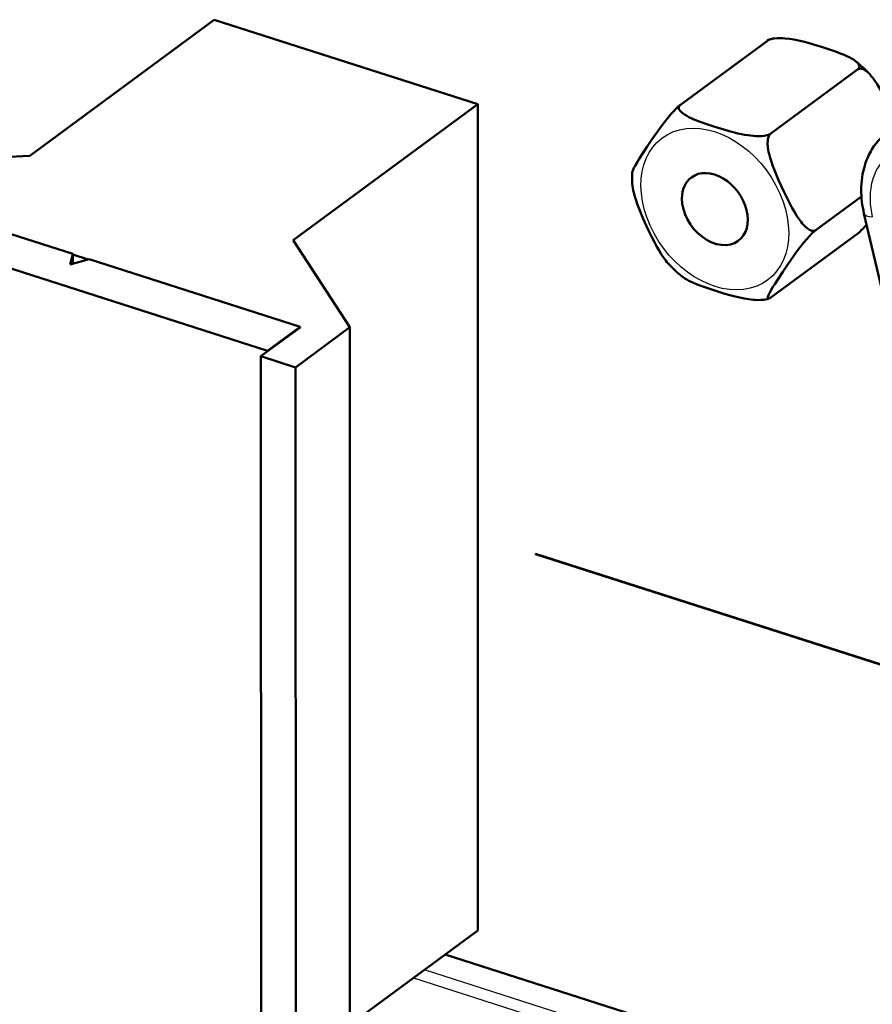
# Model space of a CAD drawing. Extents: x 0 to 841, y 0 to 594.
# Drawn here: x 591 to 601, y 145 to 158 of the extents above; entities that cross this region are included whole.
import ezdxf

# ---------------------------------------------------------------- set-up
doc = ezdxf.new("R2010")
doc.units = 0

msp = doc.modelspace()

# ---------------------------------------------------------------- linework, layer by layer
at = {"color": 7, "lineweight": 50, "ltscale": 0.07267}
msp.add_line((590.715759, 156.103424), (593.055542, 157.828186), dxfattribs=at)
at = {"color": 7, "lineweight": 50, "ltscale": 0.087658}
msp.add_line((593.055542, 157.828186), (596.394775, 156.758636), dxfattribs=at)
at = {"color": 7, "lineweight": 50, "ltscale": 0.000546}
for p, q in [((600.092407, 157.577377), (600.113403, 157.583344)), ((600.085632, 154.2939), (600.064636, 154.287933))]:
    msp.add_line(p, q, dxfattribs=at)
at = {"color": 7, "lineweight": 50, "ltscale": 0.034197}
for p, q in [((600.066223, 157.562408), (598.965149, 156.750763)), ((601.212891, 155.120514), (600.111816, 154.308868))]:
    msp.add_line(p, q, dxfattribs=at)
at = {"color": 7, "lineweight": 50, "ltscale": 0.034199}
msp.add_line((601.210938, 157.19664), (600.109802, 156.384979), dxfattribs=at)
at = {"color": 7, "lineweight": 50, "ltscale": 0.072671}
msp.add_line((596.394775, 156.758636), (594.054932, 155.033875), dxfattribs=at)
at = {"color": 7, "lineweight": 50, "ltscale": 0.261752}
for p, q in [((596.394775, 156.758636), (596.397644, 146.288574)), ((593.647095, 153.563553), (593.649963, 143.093491))]:
    msp.add_line(p, q, dxfattribs=at)
at = {"color": 7, "lineweight": 50, "ltscale": 0.059325}
msp.add_line((588.34552, 155.989349), (590.715759, 156.103424), dxfattribs=at)
at = {"color": 7, "lineweight": 50, "ltscale": 0.070127}
for p, q in [((588.591125, 155.715668), (591.262512, 154.860016)), ((591.471191, 154.793182), (594.142578, 153.937531))]:
    msp.add_line(p, q, dxfattribs=at)
at = {"color": 7, "lineweight": 50, "ltscale": 0.01787}
msp.add_line((601.258545, 155.58815), (600.683167, 155.164032), dxfattribs=at)
at = {"color": 7, "lineweight": 50, "ltscale": 0.145732}
msp.add_line((593.729675, 153.633163), (588.178223, 155.411285), dxfattribs=at)
at = {"color": 7, "lineweight": 50, "ltscale": 0.035226}
msp.add_line((601.616028, 154.003204), (601.291321, 155.374329), dxfattribs=at)
at = {"color": 7, "lineweight": 50, "ltscale": 0.03292}
msp.add_line((594.054932, 155.033875), (594.77356, 153.93045), dxfattribs=at)
at = {"color": 7, "lineweight": 50, "ltscale": 0.003473}
msp.add_line((591.262512, 154.860016), (591.229187, 154.725143), dxfattribs=at)
at = {"color": 7, "lineweight": 50, "ltscale": 0.003138}
msp.add_line((591.262512, 154.860016), (591.262512, 154.734512), dxfattribs=at)
at = {"color": 7, "lineweight": 50, "ltscale": 0.005097}
msp.add_line((591.262512, 154.851288), (591.456665, 154.789093), dxfattribs=at)
at = {"color": 7, "lineweight": 50, "ltscale": 0.006285}
msp.add_line((591.229187, 154.725143), (591.471191, 154.793182), dxfattribs=at)
at = {"color": 7, "lineweight": 50, "ltscale": 0.015389}
msp.add_line((594.142578, 153.928802), (593.647095, 153.563553), dxfattribs=at)
at = {"color": 7, "lineweight": 50, "ltscale": 0.012824}
msp.add_line((594.142578, 153.937531), (593.729675, 153.633163), dxfattribs=at)
at = {"color": 7, "lineweight": 50, "ltscale": 0.021375}
msp.add_line((594.77356, 153.93045), (594.085327, 153.423172), dxfattribs=at)
at = {"color": 7, "lineweight": 50, "ltscale": 0.000218}
msp.add_line((594.142578, 153.928802), (594.142578, 153.937531), dxfattribs=at)
at = {"color": 7, "lineweight": 50, "ltscale": 0.261751}
for p, q in [((594.77356, 153.93045), (594.776367, 143.460403)), ((594.085327, 153.423172), (594.088196, 142.953125))]:
    msp.add_line(p, q, dxfattribs=at)
at = {"color": 7, "lineweight": 50, "ltscale": 0.000219}
msp.add_line((593.729675, 153.62442), (593.729675, 153.633163), dxfattribs=at)
at = {"color": 7, "lineweight": 50, "ltscale": 0.011504}
msp.add_line((594.085327, 153.423172), (593.647095, 153.563553), dxfattribs=at)
at = {"color": 7, "lineweight": 50, "ltscale": 0.000109}
msp.add_line((597.126709, 151.061676), (597.126709, 151.057312), dxfattribs=at)
at = {"color": 7, "lineweight": 50}
for p, q in [((619.380371, 143.933838), (597.126709, 151.061676)), ((597.126709, 151.057312), (619.380371, 143.929459)), ((619.381836, 138.489792), (595.984436, 145.983978))]:
    msp.add_line(p, q, dxfattribs=at)
at = {"color": 7, "lineweight": 50, "ltscale": 0.050367}
msp.add_line((596.397644, 146.288574), (594.77594, 145.09317), dxfattribs=at)
at = {"color": 7, "lineweight": 25}
for p, q in [((619.381897, 138.209457), (595.71936, 145.788574)), ((595.581665, 145.687073), (619.381958, 138.063828))]:
    msp.add_line(p, q, dxfattribs=at)
at = {"color": 7, "lineweight": 50}
for points in [[(601.188843, 157.299866), (601.180115, 157.30658), (601.157715, 157.321899), (601.13324, 157.336441), (601.105225, 157.351288), (601.075745, 157.365448), (601.039124, 157.381592), (601.001343, 157.396988), (600.941406, 157.419678), (600.880127, 157.441345), (600.766418, 157.478897), (600.650146, 157.514587), (600.585205, 157.533081), (600.518799, 157.550537), (600.462036, 157.563934), (600.403687, 157.575867), (600.347412, 157.585144), (600.289551, 157.591873), (600.260132, 157.593994), (600.23053, 157.595032), (600.192627, 157.594513), (600.155518, 157.5914), (600.137695, 157.588715), (600.113403, 157.583344)], [(601.210938, 157.19664), (601.22052, 157.205109), (601.227295, 157.214203), (601.231445, 157.224197), (601.232727, 157.234436), (601.231201, 157.245605), (601.226929, 157.256668), (601.222656, 157.264191), (601.217468, 157.271606), (601.204468, 157.286041), (601.188843, 157.299866)], [(601.210938, 157.19664), (601.222473, 157.203278), (601.235107, 157.207031), (601.249084, 157.207916), (601.26355, 157.205963), (601.27948, 157.200958), (601.29541, 157.19342), (601.307495, 157.186188), (601.319458, 157.177872), (601.342712, 157.158508), (601.365112, 157.136276)], [(601.365112, 157.136276), (601.384399, 157.114532), (601.39978, 157.095551), (601.429199, 157.05545), (601.457031, 157.013306), (601.484863, 156.967377), (601.511475, 156.92041), (601.543335, 156.860809), (601.574036, 156.800476), (601.608459, 156.730026), (601.641968, 156.658997)], [(598.965149, 156.750763), (598.940979, 156.730988), (598.912476, 156.704163), (598.880676, 156.671219), (598.843201, 156.629303), (598.807739, 156.587158), (598.761658, 156.529205), (598.719482, 156.473358), (598.678345, 156.416687), (598.602844, 156.308395), (598.544312, 156.22171), (598.488403, 156.136917), (598.441528, 156.063599), (598.419678, 156.028076), (598.390137, 155.977356), (598.37561, 155.949829), (598.363892, 155.924835), (598.358459, 155.910858), (598.355042, 155.898773), (598.354004, 155.891418)], [(600.109802, 156.384979), (600.097595, 156.377365), (600.083069, 156.370728), (600.065796, 156.364929), (600.046875, 156.360321), (600.025146, 156.356598), (600.002563, 156.354111), (599.976929, 156.352631), (599.95105, 156.352295), (599.920227, 156.35318), (599.889587, 156.355255), (599.855103, 156.358795), (599.821167, 156.363342), (599.778564, 156.370392), (599.736938, 156.37854), (599.692932, 156.388245), (599.649902, 156.398697), (599.582153, 156.416718), (599.51593, 156.43576), (599.399902, 156.471603), (599.286438, 156.509338), (599.226807, 156.530594), (599.168457, 156.552887), (599.119629, 156.573257), (599.073059, 156.595001), (599.033264, 156.616425), (599.014771, 156.627762), (598.99762, 156.639557), (598.981995, 156.651825), (598.968323, 156.664612), (598.960144, 156.673813), (598.953308, 156.683258), (598.948792, 156.691315), (598.945557, 156.699493), (598.943604, 156.708496), (598.943542, 156.717514), (598.946289, 156.728302), (598.952454, 156.738678), (598.95813, 156.744888), (598.965149, 156.750763)], [(600.109802, 156.384979), (600.099609, 156.375549), (600.09082, 156.363556), (600.083435, 156.348663), (600.077759, 156.331818), (600.073486, 156.311981), (600.070984, 156.290863), (600.07019, 156.273254), (600.070251, 156.255219), (600.072815, 156.218445), (600.077942, 156.181274), (600.082825, 156.155121), (600.088623, 156.129044), (600.102295, 156.077347), (600.118164, 156.026398), (600.136597, 155.973877), (600.156311, 155.922211), (600.182556, 155.858093), (600.209839, 155.794891), (600.24231, 155.722977), (600.275574, 155.651764)], [(601.561951, 156.383148), (601.545715, 156.36911), (601.519653, 156.344925), (601.494751, 156.31958), (601.470947, 156.293121), (601.440918, 156.256149), (601.418274, 156.224976), (601.397034, 156.192719), (601.377258, 156.15947), (601.353699, 156.114777), (601.338623, 156.082336), (601.324829, 156.049225), (601.312256, 156.015503), (601.300964, 155.981232), (601.291565, 155.948593), (601.283264, 155.915527), (601.27417, 155.872147), (601.266907, 155.828186), (601.262024, 155.789017), (601.258545, 155.749512), (601.25647, 155.709717), (601.255798, 155.669708)], [(598.354797, 155.752182), (598.357544, 155.722137), (598.361938, 155.691879), (598.366821, 155.66571), (598.372559, 155.639648), (598.38623, 155.587952), (598.402161, 155.537003), (598.420532, 155.484497), (598.440308, 155.432831), (598.466492, 155.368683), (598.493835, 155.305481), (598.536072, 155.21228)], [(600.683167, 155.164032), (600.671631, 155.15741), (600.658997, 155.153656), (600.64502, 155.152771), (600.630493, 155.154724), (600.614563, 155.159714), (600.598633, 155.167236), (600.585938, 155.174896), (600.573425, 155.183731), (600.549011, 155.204376), (600.525574, 155.228073), (600.509705, 155.246155), (600.494324, 155.265137), (600.464905, 155.305222), (600.437073, 155.347366), (600.40918, 155.393295), (600.382568, 155.440277), (600.350769, 155.499878), (600.320068, 155.560211), (600.275574, 155.651764)], [(598.812927, 154.735001), (598.79364, 154.756744), (598.778259, 154.775726), (598.74884, 154.815826), (598.721008, 154.857971), (598.693176, 154.9039), (598.666565, 154.950867), (598.634705, 155.010468), (598.604004, 155.070801), (598.56958, 155.141266), (598.536072, 155.21228)], [(600.683167, 155.164032), (600.658997, 155.144257), (600.630554, 155.117447), (600.598755, 155.084503), (600.561218, 155.042572), (600.525757, 155.000443), (600.479736, 154.942474), (600.4375, 154.886627), (600.396362, 154.829971), (600.320862, 154.72168), (600.26239, 154.63501), (600.206421, 154.550201), (600.159546, 154.476868), (600.137695, 154.441376), (600.108215, 154.390625), (600.093628, 154.363098), (600.081909, 154.33812), (600.076538, 154.324158), (600.073059, 154.312042), (600.072021, 154.304626), (600.07251, 154.298767), (600.074768, 154.294769), (600.077759, 154.293243), (600.082031, 154.293106), (600.085632, 154.2939)], [(598.989197, 154.571411), (598.997925, 154.564697), (599.020325, 154.549377), (599.0448, 154.534836), (599.072876, 154.519989), (599.102295, 154.505829), (599.138916, 154.489685), (599.176697, 154.474289), (599.236694, 154.451599), (599.297913, 154.429932), (599.411621, 154.39238), (599.527954, 154.356689), (599.592834, 154.338196), (599.659241, 154.32074), (599.716003, 154.307343), (599.774353, 154.295425), (599.830688, 154.286133), (599.888489, 154.279404), (599.917908, 154.277283), (599.94751, 154.276245), (599.985413, 154.276764), (600.022522, 154.279877), (600.040405, 154.282562), (600.064636, 154.287933)]]:
    msp.add_lwpolyline(points, dxfattribs=at)
for centre, radius, start, end in [((600.146667, 157.44342), 0.143719, 103.373834, 124.063515), ((600.127075, 157.48735), 0.096555, 111.066075, 129.04581), ((600.111328, 155.96228), 1.717629, 43.117324, 51.145952), ((599.656738, 155.82959), 1.304208, 177.282642, 183.403027), ((602.540283, 155.674988), 1.28456, 180.235718, 193.534821), ((600.685608, 155.765289), 0.833193, 309.278506, 320.134324), ((600.066772, 155.908997), 1.717629, 223.117326, 231.145954), ((600.050964, 154.383942), 0.096572, 291.065312, 309.04237)]:
    msp.add_arc(centre, radius, start, end, dxfattribs=at)
at = {"color": 7, "lineweight": 25}
for centre, major_axis, ratio, start_param, end_param in [((599.400818, 155.428345), (-0.665283, 0.902496), 0.729524, 4.422813673, 10.70599898), ((602.211914, 155.298065), (-0.59967, 0.813538), 0.729524, 5.492882137, 7.325477849), ((601.534607, 155.431946), (0.243286, 0.057617), 0.344879, 3.141573658, 4.031808369)]:
    msp.add_ellipse(centre, major_axis=major_axis, ratio=ratio, start_param=start_param, end_param=end_param, dxfattribs=at)
at = {"color": 7, "lineweight": 50}
for start_param, end_param in [(0.000037649, 0.781221019), (3.141630302, 6.283222956), (0.781221019, 3.141630302)]:
    msp.add_ellipse((599.400818, 155.428345), major_axis=(-0.296692, 0.402466), ratio=0.729524, start_param=start_param, end_param=end_param, dxfattribs=at)

doc.saveas('drawing.dxf')
